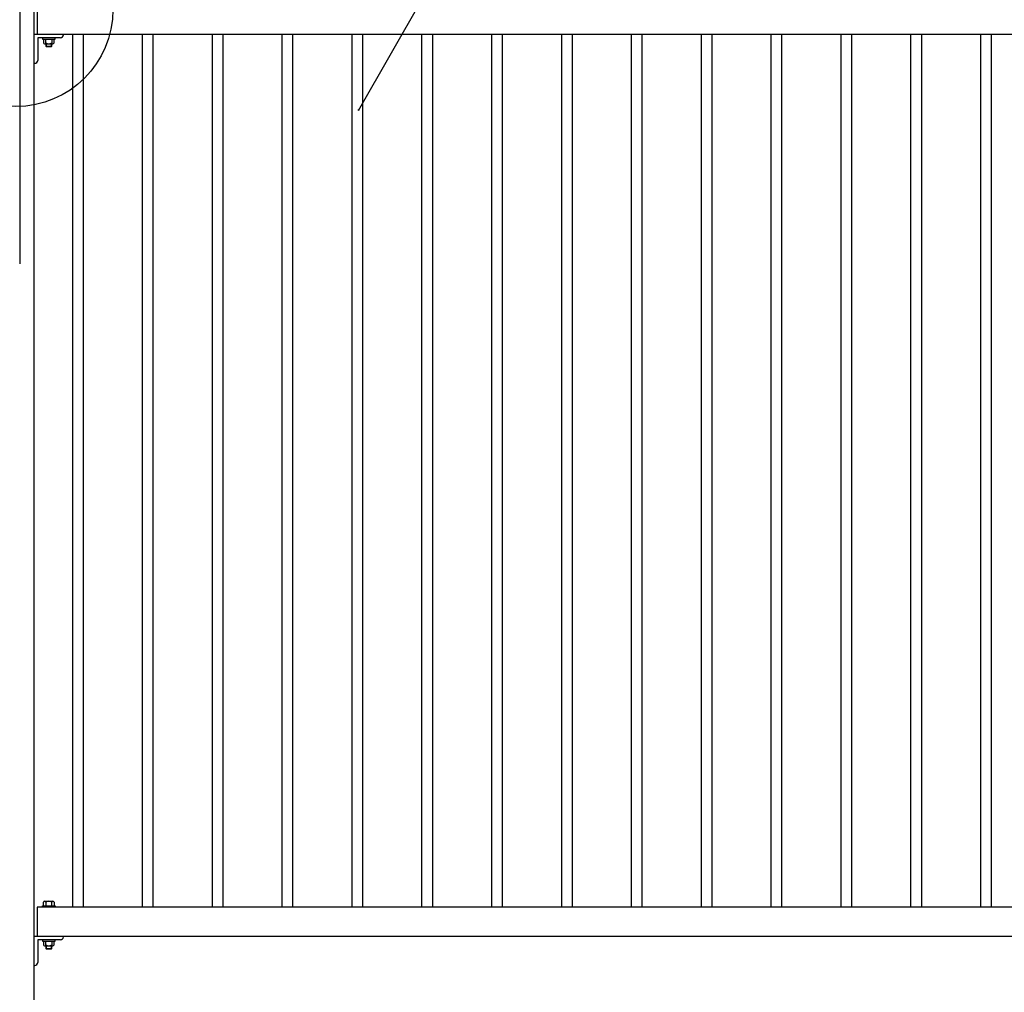
# Model space of a CAD drawing. Units: millimetres. Extents: x 0 to 12600, y 0 to 8910.
# Drawn here: x 1300 to 2992, y 2111 to 3782 of the extents above; entities that cross this region are included whole.
import ezdxf

# ---------------------------------------------------------------- set-up
doc = ezdxf.new("R2010")
doc.units = ezdxf.units.MM
for name, pattern in [('CENTER', [2, 1.25, -0.25, 0.25, -0.25]), ('CENTER2', [1.125, 0.75, -0.125, 0.125, -0.125]), ('HIDDEN', [0.375, 0.25, -0.125])]:
    doc.linetypes.add(name, pattern=pattern)
for name, color, linetype in [('LEVEL001', 7, 'Continuous'), ('LEVEL007', 7, 'Continuous'), ('中心線', 2, 'CENTER'), ('寸法', 253, 'Continuous')]:
    doc.layers.add(name, color=color, linetype=linetype)
doc.styles.add('異尺度', font='extslim2.shx', dxfattribs={"width": 0.8, "bigfont": 'extfont2.shx'})
doc.dimstyles.new('1：4', dxfattribs={"dimscale": 30, "dimtxt": 2.5, "dimasz": 1.5, "dimexe": 0.5, "dimexo": 0.5, "dimgap": 0.5, "dimtad": 1, "dimdec": 0, "dimlfac": 0.133333, "dimzin": 0, "dimdsep": 46, "dimtxsty": '異尺度', "dimblk": 'OPEN30', "dimcen": 0.09, "dimadec": 0, "dimazin": 0, "dimtfac": 1, "dimtdec": 0, "dimtmove": 0, "dimatfit": 3, "dimldrblk": 'OPEN30', "dimfxl": 1, "dimtolj": 1, "dimtzin": 0, "dimarcsym": 0})

# ---------------------------------------------------------------- blocks, each defined once
blk = doc.blocks.new('_OPEN30')
at = {"color": 0, "linetype": 'ByBlock'}
for p, q in [((-1, 0.3), (0, 0)), ((0, 0), (-1, -0.3)), ((0, 0), (-1, 0))]:
    blk.add_line(p, q, dxfattribs=at)

msp = doc.modelspace()

# ---------------------------------------------------------------- linework, layer by layer
at = {"color": 6, "linetype": 'Continuous'}
msp.add_circle((1293.7, 3799.1), 166.6, dxfattribs=at)
at = {"layer": 'LEVEL001', "color": 7, "linetype": 'Continuous'}
for p, q in [((1325.2, 3362.5), (1325.2, 3806.8)), ((1330.2, 3806.8), (1330.2, 3756.8)), ((1325.2, 3756.8), (3275.2, 3756.8)), ((1375.2, 3756.8), (1375.2, 3755.8)), ((1390.7, 3756.8), (1390.7, 3362.5)), ((1409.7, 3362.5), (1409.7, 3756.8)), ((1510.7, 3756.8), (1510.7, 3362.5)), ((1529.7, 3362.5), (1529.7, 3756.8)), ((1630.7, 3756.8), (1630.7, 3362.5)), ((1649.7, 3362.5), (1649.7, 3756.8)), ((1750.7, 3756.8), (1750.7, 3362.5)), ((1769.7, 3362.5), (1769.7, 3756.8)), ((1870.7, 3756.8), (1870.7, 3362.5)), ((1889.7, 3362.5), (1889.7, 3756.8)), ((1990.7, 3756.8), (1990.7, 3362.5)), ((2009.7, 3362.5), (2009.7, 3756.8)), ((2110.7, 3756.8), (2110.7, 3362.5)), ((2129.7, 3362.5), (2129.7, 3756.8)), ((2230.7, 3756.8), (2230.7, 3362.5)), ((2249.7, 3362.5), (2249.7, 3756.8)), ((2350.7, 3756.8), (2350.7, 3362.5)), ((2369.7, 3362.5), (2369.7, 3756.8)), ((2470.7, 3756.8), (2470.7, 3362.5)), ((2489.7, 3362.5), (2489.7, 3756.8)), ((2590.7, 3756.8), (2590.7, 3362.5)), ((2609.7, 3362.5), (2609.7, 3756.8)), ((2710.7, 3756.8), (2710.7, 3362.5)), ((2729.7, 3362.5), (2729.7, 3756.8)), ((2830.7, 3756.8), (2830.7, 3362.5)), ((2849.7, 3362.5), (2849.7, 3756.8)), ((2950.7, 3756.8), (2950.7, 3362.5)), ((2969.7, 3362.5), (2969.7, 3756.8)), ((1331.2, 3750.8), (1331.2, 3711.8)), ((1370.2, 3750.8), (1331.2, 3750.8)), ((1325.2, 3706.8), (1326.2, 3706.8)), ((1325.2, 1706.8), (1325.2, 3362.5)), ((1390.7, 3362.5), (1390.7, 2256.8)), ((1409.7, 2256.8), (1409.7, 3362.5)), ((1510.7, 3362.5), (1510.7, 2256.8)), ((1529.7, 2256.8), (1529.7, 3362.5)), ((1630.7, 3362.5), (1630.7, 2256.8)), ((1649.7, 2256.8), (1649.7, 3362.5)), ((1750.7, 3362.5), (1750.7, 2256.8)), ((1769.7, 2256.8), (1769.7, 3362.5)), ((1870.7, 3362.5), (1870.7, 2256.8)), ((1889.7, 2256.8), (1889.7, 3362.5)), ((1990.7, 3362.5), (1990.7, 2256.8)), ((2009.7, 2256.8), (2009.7, 3362.5)), ((2110.7, 3362.5), (2110.7, 2256.8)), ((2129.7, 2256.8), (2129.7, 3362.5)), ((2230.7, 3362.5), (2230.7, 2256.8)), ((2249.7, 2256.8), (2249.7, 3362.5)), ((2350.7, 3362.5), (2350.7, 2256.8)), ((2369.7, 2256.8), (2369.7, 3362.5)), ((2470.7, 3362.5), (2470.7, 2256.8)), ((2489.7, 2256.8), (2489.7, 3362.5)), ((2590.7, 3362.5), (2590.7, 2256.8)), ((2609.7, 2256.8), (2609.7, 3362.5)), ((2710.7, 3362.5), (2710.7, 2256.8)), ((2729.7, 2256.8), (2729.7, 3362.5)), ((2830.7, 3362.5), (2830.7, 2256.8)), ((2849.7, 2256.8), (2849.7, 3362.5)), ((2950.7, 3362.5), (2950.7, 2256.8)), ((2969.7, 2256.8), (2969.7, 3362.5)), ((1330.2, 2256.8), (1330.2, 2206.8)), ((3270.2, 2256.8), (1330.2, 2256.8)), ((1325.2, 2206.8), (3275.2, 2206.8)), ((1331.2, 2200.8), (1331.2, 2161.8)), ((1370.2, 2200.8), (1331.2, 2200.8)), ((1375.2, 2206.8), (1375.2, 2205.8)), ((1325.2, 2156.8), (1326.2, 2156.8))]:
    msp.add_line(p, q, dxfattribs=at)
for centre in [(1370.2, 3755.8), (1326.2, 3711.8), (1370.2, 2205.8), (1326.2, 2161.8)]:
    msp.add_arc(centre, 5, 270, 0, dxfattribs=at)
at = {"layer": 'LEVEL007', "color": 7, "linetype": 'Continuous'}
for p, q in [((1341.2, 3748.5), (1341.2, 3742)), ((1343.1, 3740.5), (1357.2, 3740.5)), ((1345.2, 3740.5), (1345.2, 3748.5)), ((1345.2, 3740.5), (1345.2, 3736)), ((1355.2, 3748.5), (1355.2, 3740.5)), ((1355.2, 3736), (1355.2, 3740.5)), ((1359.2, 3742), (1359.2, 3748.5)), ((1345.2, 3736), (1345.7, 3735.5)), ((1345.7, 3735.5), (1354.7, 3735.5)), ((1355.2, 3736), (1354.7, 3735.5)), ((1343.1, 2267.1), (1357.2, 2267.1)), ((1345.2, 2267.1), (1345.2, 2259.1)), ((1355.2, 2259.1), (1355.2, 2267.1)), ((1341.2, 2259.1), (1341.2, 2265.6)), ((1359.2, 2265.6), (1359.2, 2259.1)), ((1341.2, 2198.5), (1341.2, 2192)), ((1343.1, 2190.5), (1357.2, 2190.5)), ((1345.2, 2190.5), (1345.2, 2198.5)), ((1345.2, 2190.5), (1345.2, 2186)), ((1345.2, 2186), (1345.7, 2185.5)), ((1345.7, 2185.5), (1354.7, 2185.5)), ((1355.2, 2186), (1354.7, 2185.5)), ((1355.2, 2198.5), (1355.2, 2190.5)), ((1355.2, 2186), (1355.2, 2190.5)), ((1359.2, 2192), (1359.2, 2198.5))]:
    msp.add_line(p, q, dxfattribs=at)
at = {"layer": 'LEVEL007', "color": 7, "linetype": 'HIDDEN'}
for p, q in [((1345.7, 3740.5), (1345.7, 3735.5)), ((1354.7, 3735.5), (1354.7, 3740.5)), ((1345.2, 3736), (1355.2, 3736)), ((1345.2, 2186), (1355.2, 2186)), ((1345.7, 2190.5), (1345.7, 2185.5)), ((1354.7, 2185.5), (1354.7, 2190.5))]:
    msp.add_line(p, q, dxfattribs=at)
at = {"layer": 'LEVEL007', "color": 7, "linetype": 'Continuous'}
for points in [[(1339.2, 3750.8), (1339.2, 3748.5), (1361.2, 3748.5), (1361.2, 3750.8)], [(1339.2, 2256.8), (1339.2, 2259.1), (1361.2, 2259.1), (1361.2, 2256.8)], [(1339.2, 2200.8), (1339.2, 2198.5), (1361.2, 2198.5), (1361.2, 2200.8)]]:
    msp.add_lwpolyline(points, dxfattribs=at)
for centre, radius, start, end in [((1350.2, 3749.6), 9.08, 186.8559, 187.7751), ((1343.2, 3742.5), 2.08, 195.9823, 344.0177), ((1350.2, 3749.6), 9.08, 236.6015, 303.3985), ((1357.2, 3742.6), 2.08, 196.2602, 343.7398), ((1350.2, 3749.5), 9.08, 352.2726, 353.1916), ((1343.2, 2265), 2.08, 15.9823, 164.0177), ((1350.2, 2258), 9.08, 56.6015, 123.3985), ((1357.2, 2265), 2.08, 16.2602, 163.7398), ((1350.2, 2258), 9.08, 172.2249, 173.1441), ((1350.2, 2258), 9.08, 6.8084, 7.7274), ((1350.2, 2199.6), 9.08, 186.8559, 187.7751), ((1343.2, 2192.5), 2.08, 195.9823, 344.0177), ((1350.2, 2199.6), 9.08, 236.6015, 303.3985), ((1357.2, 2192.6), 2.08, 196.2602, 343.7398), ((1350.2, 2199.5), 9.08, 352.2726, 353.1916)]:
    msp.add_arc(centre, radius, start, end, dxfattribs=at)
at = {"layer": '中心線', "color": 2, "linetype": 'CENTER2'}
msp.add_line((1300.2, 3827.9), (1300.2, 3362.5), dxfattribs=at)

# ---------------------------------------------------------------- leaders
at = {"layer": '寸法', "linetype": 'Continuous', "annotation_type": 0, "has_hookline": 1, "hookline_direction": 0, "text_width": 492}
msp.add_leader([(1882, 3625.8), (2098.3, 4003.6), (2099.8, 4003.6)], dimstyle='1：4', override={"dimscale": 0, "dimgap": 0.5, "dimtad": 1}, dxfattribs=at)

doc.saveas('drawing.dxf')
